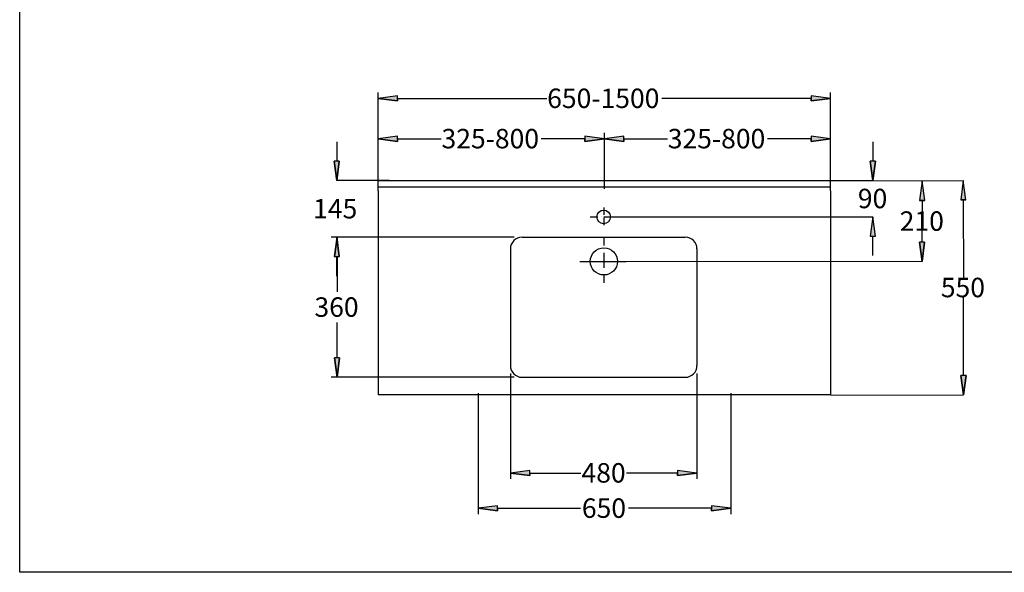
# Model space of a CAD drawing. Extents: x -1765 to 3201, y -967 to 2129.
# Drawn here: x -1765 to 768, y -967 to 454 of the extents above; entities that cross this region are included whole.
import ezdxf

# ---------------------------------------------------------------- set-up
doc = ezdxf.new("R2010")
doc.units = 0
doc.header["$LTSCALE"] = 1.5
doc.linetypes.add('DURCHGEHEND', pattern=[0])
doc.linetypes.add('STRICHPUNKT', pattern=[25.4, 12.7, -6.35, 0, -6.35])
doc.layers.get('0').update_dxf_attribs({"linetype": 'CONTINUOUS'})
for name, color, linetype in [('KERA0', 5, 'CONTINUOUS'), ('KERA2', 18, 'STRICHPUNKT'), ('KERA4', 1, 'CONTINUOUS'), ('LAYER01', 7, 'CONTINUOUS')]:
    doc.layers.add(name, color=color, linetype=linetype)
doc.styles.get("Standard").update_dxf_attribs({"font": 'txt', "height": 50})
doc.dimstyles.get("Standard").update_dxf_attribs({"dimtxt": 50, "dimasz": 50, "dimexe": 0.18, "dimexo": 0.0625, "dimgap": 0.09, "dimtad": 0, "dimtih": 1, "dimtoh": 1, "dimrnd": 0.0001, "dimzin": 3, "dimcen": 0.09, "dimclrd": 1, "dimclre": 1, "dimclrt": 1, "dimazin": 3, "dimtfac": 1, "dimtix": 1, "dimtofl": 0, "dimtmove": 0, "dimatfit": 3})

# ---------------------------------------------------------------- blocks, each defined once
blk = doc.blocks.new('*U136')
at = {"layer": 'KERA4', "color": 0, "linetype": 'CONTINUOUS'}
for p, q in [((-948.4, -105.7), (-954.9, -155.7)), ((-941.9, -155.7), (-948.4, -105.7))]:
    blk.add_line(p, q, dxfattribs=at)
blk.add_solid([(-948.4, -105.7), (-954.9, -155.7), (-941.9, -155.7)], dxfattribs=at)
blk = doc.blocks.new('*U137')
at = {"layer": 'KERA4', "color": 0, "linetype": 'CONTINUOUS'}
for p, q in [((-948.4, -465.7), (-954.9, -415.7)), ((-941.9, -415.7), (-948.4, -465.7))]:
    blk.add_line(p, q, dxfattribs=at)
at = {"layer": 'KERA4', "color": 0, "linetype": 'CONTINUOUS', "extrusion": (0, 0, -1)}
blk.add_solid([(954.9, -415.7), (941.9, -415.7), (948.4, -465.7)], dxfattribs=at)
blk = doc.blocks.new('*U138')
at = {"layer": 'KERA4', "color": 0, "linetype": 'CONTINUOUS'}
blk.add_text('360', height=50, dxfattribs=at).set_placement((-1006.5, -310.3))
blk = doc.blocks.new('*D26')
at = {"layer": 'KERA4', "linetype": 'DURCHGEHEND'}
for p, q in [((-492.7, -105.7), (-963.4, -105.7)), ((-492.7, -465.7), (-963.4, -465.7))]:
    blk.add_line(p, q, dxfattribs=at)
at = {"layer": 'KERA4', "linetype": 'DURCHGEHEND', "flags": 128}
for points in [[(-948.4, -105.7), (-954.9, -155.7), (-941.9, -155.7)], [(-948.4, -465.7), (-941.9, -415.7), (-954.9, -415.7)]]:
    blk.add_lwpolyline(points, close=True, dxfattribs=at)
for points in [[(-948.4, -155.7), (-948.4, -155.7), (-948.4, -155.7), (-948.4, -246.5)], [(-948.4, -415.7), (-948.4, -415.7), (-948.4, -415.7), (-948.4, -325)]]:
    blk.add_lwpolyline(points, dxfattribs=at)
at = {"color": 7, "linetype": 'CONTINUOUS'}
blk.add_blockref('*U138', (0, 0), dxfattribs=at)
at = {"layer": 'KERA4', "color": 0, "linetype": 'CONTINUOUS'}
for name in ['*U136', '*U137']:
    blk.add_blockref(name, (0, 0), dxfattribs=at)
blk = doc.blocks.new('*U139')
at = {"layer": 'KERA4', "color": 0, "linetype": 'CONTINUOUS'}
for p, q in [((-452.7, -705.5), (-502.7, -712)), ((-452.7, -712), (-452.7, -705.5)), ((-452.7, -718.5), (-502.7, -712)), ((-452.7, -712), (-452.7, -718.5))]:
    blk.add_line(p, q, dxfattribs=at)
blk.add_solid([(-452.7, -705.5), (-502.7, -712), (-452.7, -712)], dxfattribs=at)
at = {"layer": 'KERA4', "color": 0, "linetype": 'CONTINUOUS', "extrusion": (0, 0, -1)}
blk.add_solid([(502.7, -712), (452.7, -712), (452.7, -718.5)], dxfattribs=at)
blk = doc.blocks.new('*U140')
at = {"layer": 'KERA4', "color": 0, "linetype": 'CONTINUOUS'}
for p, q in [((-72.7, -705.5), (-72.7, -712)), ((-22.7, -712), (-72.7, -705.5)), ((-22.7, -712), (-72.7, -718.5)), ((-72.7, -718.5), (-72.7, -712))]:
    blk.add_line(p, q, dxfattribs=at)
blk.add_solid([(-72.7, -705.5), (-72.7, -712), (-22.7, -712)], dxfattribs=at)
at = {"layer": 'KERA4', "color": 0, "linetype": 'CONTINUOUS', "extrusion": (0, 0, -1)}
blk.add_solid([(72.7, -712), (22.7, -712), (72.7, -718.5)], dxfattribs=at)
blk = doc.blocks.new('*U141')
at = {"layer": 'KERA4', "color": 0, "linetype": 'CONTINUOUS'}
blk.add_text('480', height=50, dxfattribs=at).set_placement((-319.7, -736.6))
blk = doc.blocks.new('*D27')
at = {"layer": 'KERA4', "linetype": 'DURCHGEHEND'}
for p, q in [((-502.7, -455.7), (-502.7, -727)), ((-22.7, -455.7), (-22.7, -727))]:
    blk.add_line(p, q, dxfattribs=at)
at = {"layer": 'KERA4', "linetype": 'DURCHGEHEND', "flags": 128}
for points in [[(-502.7, -712), (-452.7, -718.5), (-452.7, -705.5)], [(-22.7, -712), (-72.7, -705.5), (-72.7, -718.5)]]:
    blk.add_lwpolyline(points, close=True, dxfattribs=at)
for points in [[(-452.7, -712), (-452.7, -712), (-452.7, -712), (-321.1, -712)], [(-72.7, -712), (-72.7, -712), (-72.7, -712), (-204.3, -712)]]:
    blk.add_lwpolyline(points, dxfattribs=at)
at = {"color": 7, "linetype": 'CONTINUOUS'}
blk.add_blockref('*U141', (0, 0), dxfattribs=at)
at = {"layer": 'KERA4', "color": 0, "linetype": 'CONTINUOUS'}
for name in ['*U139', '*U140']:
    blk.add_blockref(name, (0, 0), dxfattribs=at)
blk = doc.blocks.new('*U142')
at = {"layer": 'KERA4', "color": 0, "linetype": 'CONTINUOUS'}
for p, q in [((-792.6, 257.6), (-842.6, 251.1)), ((-792.6, 251.1), (-792.6, 257.6)), ((-792.6, 244.6), (-842.6, 251.1)), ((-792.6, 251.1), (-792.6, 244.6))]:
    blk.add_line(p, q, dxfattribs=at)
blk.add_solid([(-792.6, 257.6), (-842.6, 251.1), (-792.6, 251.1)], dxfattribs=at)
at = {"layer": 'KERA4', "color": 0, "linetype": 'CONTINUOUS', "extrusion": (0, 0, -1)}
blk.add_solid([(842.6, 251.1), (792.6, 251.1), (792.6, 244.6)], dxfattribs=at)
blk = doc.blocks.new('*U143')
at = {"layer": 'KERA4', "color": 0, "linetype": 'CONTINUOUS'}
for p, q in [((271, 257.6), (271, 251.1)), ((321, 251.1), (271, 257.6)), ((321, 251.1), (271, 244.6)), ((271, 244.6), (271, 251.1))]:
    blk.add_line(p, q, dxfattribs=at)
blk.add_solid([(271, 257.6), (271, 251.1), (321, 251.1)], dxfattribs=at)
at = {"layer": 'KERA4', "color": 0, "linetype": 'CONTINUOUS', "extrusion": (0, 0, -1)}
blk.add_solid([(-271, 251.1), (-321, 251.1), (-271, 244.6)], dxfattribs=at)
blk = doc.blocks.new('*U144')
at = {"layer": 'KERA4', "color": 0, "linetype": 'CONTINUOUS'}
blk.add_text('650-1500', height=50, dxfattribs=at).set_placement((-408, 226.5))
blk = doc.blocks.new('*D28')
at = {"layer": 'KERA4', "linetype": 'DURCHGEHEND'}
for p, q in [((-842.6, 33.6), (-842.6, 266.1)), ((321, 33.6), (321, 266.1))]:
    blk.add_line(p, q, dxfattribs=at)
at = {"layer": 'KERA4', "linetype": 'DURCHGEHEND', "flags": 128}
for points in [[(-842.6, 251.1), (-792.6, 244.6), (-792.6, 257.6)], [(321, 251.1), (271, 257.6), (271, 244.6)]]:
    blk.add_lwpolyline(points, close=True, dxfattribs=at)
for points in [[(-792.6, 251.1), (-792.6, 251.1), (-792.6, 251.1), (-408.8, 251.1)], [(271, 251.1), (271, 251.1), (271, 251.1), (-112.9, 251.1)]]:
    blk.add_lwpolyline(points, dxfattribs=at)
at = {"color": 7, "linetype": 'CONTINUOUS'}
blk.add_blockref('*U144', (0, 0), dxfattribs=at)
at = {"layer": 'KERA4', "color": 0, "linetype": 'CONTINUOUS'}
for name in ['*U142', '*U143']:
    blk.add_blockref(name, (0, 0), dxfattribs=at)
blk = doc.blocks.new('*U175')
at = {"layer": 'KERA4', "color": 0, "linetype": 'CONTINUOUS'}
for p, q in [((-792.6, 153.8), (-842.6, 147.3)), ((-792.6, 147.3), (-792.6, 153.8)), ((-792.6, 140.8), (-842.6, 147.3)), ((-792.6, 147.3), (-792.6, 140.8))]:
    blk.add_line(p, q, dxfattribs=at)
blk.add_solid([(-792.6, 153.8), (-842.6, 147.3), (-792.6, 147.3)], dxfattribs=at)
at = {"layer": 'KERA4', "color": 0, "linetype": 'CONTINUOUS', "extrusion": (0, 0, -1)}
blk.add_solid([(842.6, 147.3), (792.6, 147.3), (792.6, 140.8)], dxfattribs=at)
blk = doc.blocks.new('*U176')
at = {"layer": 'KERA4', "color": 0, "linetype": 'CONTINUOUS'}
for p, q in [((-310.8, 153.8), (-310.8, 147.3)), ((-260.8, 147.3), (-310.8, 153.8)), ((-260.8, 147.3), (-310.8, 140.8)), ((-310.8, 140.8), (-310.8, 147.3))]:
    blk.add_line(p, q, dxfattribs=at)
blk.add_solid([(-310.8, 153.8), (-310.8, 147.3), (-260.8, 147.3)], dxfattribs=at)
at = {"layer": 'KERA4', "color": 0, "linetype": 'CONTINUOUS', "extrusion": (0, 0, -1)}
blk.add_solid([(310.8, 147.3), (260.8, 147.3), (310.8, 140.8)], dxfattribs=at)
blk = doc.blocks.new('*U177')
at = {"layer": 'KERA4', "color": 0, "linetype": 'CONTINUOUS'}
blk.add_text('325-800', height=50, dxfattribs=at).set_placement((-679.7, 122.8))
blk = doc.blocks.new('*D38')
at = {"layer": 'KERA4', "linetype": 'DURCHGEHEND'}
for p, q in [((-842.6, 33.6), (-842.6, 162.3)), ((-260.8, 18.6), (-260.8, 162.3))]:
    blk.add_line(p, q, dxfattribs=at)
at = {"layer": 'KERA4', "linetype": 'DURCHGEHEND', "flags": 128}
for points in [[(-842.6, 147.3), (-792.6, 140.8), (-792.6, 153.8)], [(-260.8, 147.3), (-310.8, 153.8), (-310.8, 140.8)]]:
    blk.add_lwpolyline(points, close=True, dxfattribs=at)
for points in [[(-792.6, 147.3), (-792.6, 147.3), (-792.6, 147.3), (-680.2, 147.3)], [(-310.8, 147.3), (-310.8, 147.3), (-310.8, 147.3), (-423.2, 147.3)]]:
    blk.add_lwpolyline(points, dxfattribs=at)
at = {"color": 7, "linetype": 'CONTINUOUS'}
blk.add_blockref('*U177', (0, 0), dxfattribs=at)
at = {"layer": 'KERA4', "color": 0, "linetype": 'CONTINUOUS'}
for name in ['*U175', '*U176']:
    blk.add_blockref(name, (0, 0), dxfattribs=at)
blk = doc.blocks.new('*U178')
at = {"layer": 'KERA4', "color": 0, "linetype": 'CONTINUOUS'}
for p, q in [((271, 153.8), (271, 147.3)), ((321, 147.3), (271, 153.8)), ((321, 147.3), (271, 140.8)), ((271, 140.8), (271, 147.3))]:
    blk.add_line(p, q, dxfattribs=at)
blk.add_solid([(271, 153.8), (271, 147.3), (321, 147.3)], dxfattribs=at)
at = {"layer": 'KERA4', "color": 0, "linetype": 'CONTINUOUS', "extrusion": (0, 0, -1)}
blk.add_solid([(-271, 147.3), (-321, 147.3), (-271, 140.8)], dxfattribs=at)
blk = doc.blocks.new('*U179')
at = {"layer": 'KERA4', "color": 0, "linetype": 'CONTINUOUS'}
for p, q in [((-210.8, 153.8), (-260.8, 147.3)), ((-210.8, 147.3), (-210.8, 153.8)), ((-210.8, 140.8), (-260.8, 147.3)), ((-210.8, 147.3), (-210.8, 140.8))]:
    blk.add_line(p, q, dxfattribs=at)
blk.add_solid([(-210.8, 153.8), (-260.8, 147.3), (-210.8, 147.3)], dxfattribs=at)
at = {"layer": 'KERA4', "color": 0, "linetype": 'CONTINUOUS', "extrusion": (0, 0, -1)}
blk.add_solid([(260.8, 147.3), (210.8, 147.3), (210.8, 140.8)], dxfattribs=at)
blk = doc.blocks.new('*U180')
at = {"layer": 'KERA4', "color": 0, "linetype": 'CONTINUOUS'}
blk.add_text('325-800', height=50, dxfattribs=at).set_placement((-97.9, 122.8))
blk = doc.blocks.new('*D39')
at = {"layer": 'KERA4', "linetype": 'DURCHGEHEND'}
for p, q in [((-260.8, 18.6), (-260.8, 162.3)), ((321, 33.6), (321, 162.3))]:
    blk.add_line(p, q, dxfattribs=at)
at = {"layer": 'KERA4', "linetype": 'DURCHGEHEND', "flags": 128}
for points in [[(-260.8, 147.3), (-210.8, 140.8), (-210.8, 153.8)], [(321, 147.3), (271, 153.8), (271, 140.8)]]:
    blk.add_lwpolyline(points, close=True, dxfattribs=at)
for points in [[(-210.8, 147.3), (-210.8, 147.3), (-210.8, 147.3), (-98.4, 147.3)], [(271, 147.3), (271, 147.3), (271, 147.3), (158.6, 147.3)]]:
    blk.add_lwpolyline(points, dxfattribs=at)
at = {"color": 7, "linetype": 'CONTINUOUS'}
blk.add_blockref('*U180', (0, 0), dxfattribs=at)
at = {"layer": 'KERA4', "color": 0, "linetype": 'CONTINUOUS'}
for name in ['*U179', '*U178']:
    blk.add_blockref(name, (0, 0), dxfattribs=at)
blk = doc.blocks.new('*U190')
at = {"layer": 'KERA4', "color": 0, "linetype": 'CONTINUOUS'}
for p, q in [((-535.8, -796.2), (-585.8, -802.7)), ((-535.8, -809.2), (-585.8, -802.7)), ((-535.8, -802.7), (-535.8, -796.2)), ((-535.8, -802.7), (-535.8, -809.2))]:
    blk.add_line(p, q, dxfattribs=at)
blk.add_solid([(-535.8, -796.2), (-585.8, -802.7), (-535.8, -802.7)], dxfattribs=at)
at = {"layer": 'KERA4', "color": 0, "linetype": 'CONTINUOUS', "extrusion": (0, 0, -1)}
blk.add_solid([(585.8, -802.7), (535.8, -802.7), (535.8, -809.2)], dxfattribs=at)
blk = doc.blocks.new('*U191')
at = {"layer": 'KERA4', "color": 0, "linetype": 'CONTINUOUS'}
for p, q in [((14.2, -796.2), (14.2, -802.7)), ((64.2, -802.7), (14.2, -796.2)), ((64.2, -802.7), (14.2, -809.2)), ((14.2, -809.2), (14.2, -802.7))]:
    blk.add_line(p, q, dxfattribs=at)
blk.add_solid([(14.2, -796.2), (14.2, -802.7), (64.2, -802.7)], dxfattribs=at)
at = {"layer": 'KERA4', "color": 0, "linetype": 'CONTINUOUS', "extrusion": (0, 0, -1)}
blk.add_solid([(-14.2, -802.7), (-64.2, -802.7), (-14.2, -809.2)], dxfattribs=at)
blk = doc.blocks.new('*U192')
at = {"layer": 'KERA4', "color": 0, "linetype": 'CONTINUOUS'}
blk.add_text('650', height=50, dxfattribs=at).set_placement((-318.7, -827.3))
blk = doc.blocks.new('*D43')
at = {"layer": 'KERA4', "linetype": 'DURCHGEHEND'}
for p, q in [((-585.8, -506.4), (-585.8, -817.7)), ((64.2, -506.4), (64.2, -817.7))]:
    blk.add_line(p, q, dxfattribs=at)
at = {"layer": 'KERA4', "linetype": 'DURCHGEHEND', "flags": 128}
for points in [[(-585.8, -802.7), (-535.8, -809.2), (-535.8, -796.2)], [(64.2, -802.7), (14.2, -796.2), (14.2, -809.2)]]:
    blk.add_lwpolyline(points, close=True, dxfattribs=at)
for points in [[(-535.8, -802.7), (-535.8, -802.7), (-535.8, -802.7), (-322.5, -802.7)], [(14.2, -802.7), (14.2, -802.7), (14.2, -802.7), (-199.1, -802.7)]]:
    blk.add_lwpolyline(points, dxfattribs=at)
at = {"color": 7, "linetype": 'CONTINUOUS'}
blk.add_blockref('*U192', (0, 0), dxfattribs=at)
at = {"layer": 'KERA4', "color": 0, "linetype": 'CONTINUOUS'}
for name in ['*U190', '*U191']:
    blk.add_blockref(name, (0, 0), dxfattribs=at)
blk = doc.blocks.new('*U194')
at = {"color": 1, "linetype": 'CONTINUOUS'}
for p, q in [((669.2, -461), (656.2, -461)), ((662.8, -511), (656.2, -461)), ((669.2, -461), (662.8, -511)), ((669.2, -461), (669.2, -461))]:
    blk.add_line(p, q, dxfattribs=at)
blk.add_solid([(669.2, -461), (656.2, -461), (669.2, -461)], dxfattribs=at)
at = {"color": 1, "linetype": 'CONTINUOUS', "extrusion": (0, 0, -1)}
blk.add_solid([(-656.2, -461), (-669.2, -461), (-662.8, -511)], dxfattribs=at)
blk = doc.blocks.new('*U195')
at = {"color": 1, "linetype": 'CONTINUOUS'}
for p, q in [((662.1, 40.1), (655.7, -9.9)), ((668.7, -9.9), (662.1, 40.1)), ((668.7, -9.9), (655.7, -9.9)), ((655.7, -9.9), (655.7, -9.9))]:
    blk.add_line(p, q, dxfattribs=at)
blk.add_solid([(662.1, 40.1), (655.7, -9.9), (668.7, -9.9)], dxfattribs=at)
at = {"color": 1, "linetype": 'CONTINUOUS', "extrusion": (0, 0, -1)}
blk.add_solid([(-655.7, -9.9), (-668.7, -9.9), (-655.7, -9.9)], dxfattribs=at)
blk = doc.blocks.new('*U196')
at = {"color": 1, "linetype": 'CONTINUOUS'}
blk.add_text('550', height=50, dxfattribs=at).set_placement((604.4, -260))
blk = doc.blocks.new('*D44')
at = {"color": 1, "linetype": 'DURCHGEHEND'}
for p, q in [((320.4, 39.7), (662.3, 40.1)), ((321.1, -511.4), (663, -511))]:
    blk.add_line(p, q, dxfattribs=at)
at = {"color": 1, "linetype": 'DURCHGEHEND', "flags": 128}
for points in [[(662.1, 40.1), (655.7, -9.9), (668.7, -9.9)], [(662.8, -511), (669.2, -461), (656.2, -461)]]:
    blk.add_lwpolyline(points, close=True, dxfattribs=at)
for points in [[(662.2, -9.9), (662.2, -9.9), (662.2, -9.9), (662.4, -210.3)], [(662.7, -461), (662.7, -461), (662.7, -461), (662.5, -260.5)]]:
    blk.add_lwpolyline(points, dxfattribs=at)
at = {"color": 1, "linetype": 'CONTINUOUS'}
for name in ['*U195', '*U194']:
    blk.add_blockref(name, (0, 0), dxfattribs=at)
at = {"color": 7, "linetype": 'CONTINUOUS'}
blk.add_blockref('*U196', (0, 0), dxfattribs=at)
blk = doc.blocks.new('*U215')
at = {"color": 1, "linetype": 'CONTINUOUS'}
for p, q in [((549.8, -118.3), (549.8, -118.4)), ((562.8, -118.4), (549.8, -118.3)), ((556.2, -168.4), (549.8, -118.4)), ((562.8, -118.4), (556.2, -168.4))]:
    blk.add_line(p, q, dxfattribs=at)
blk.add_solid([(549.8, -118.3), (549.8, -118.4), (562.8, -118.4)], dxfattribs=at)
at = {"color": 1, "linetype": 'CONTINUOUS', "extrusion": (0, 0, -1)}
blk.add_solid([(-549.8, -118.4), (-562.8, -118.4), (-556.2, -168.4)], dxfattribs=at)
blk = doc.blocks.new('*U216')
at = {"color": 1, "linetype": 'CONTINUOUS'}
for p, q in [((556.5, 39.1), (549.9, -10.9)), ((562.9, -10.9), (556.5, 39.1)), ((562.9, -10.9), (549.9, -10.9)), ((562.9, -10.9), (562.9, -10.9))]:
    blk.add_line(p, q, dxfattribs=at)
blk.add_solid([(556.5, 39.1), (549.9, -10.9), (562.9, -10.9)], dxfattribs=at)
at = {"color": 1, "linetype": 'CONTINUOUS', "extrusion": (0, 0, -1)}
blk.add_solid([(-549.9, -10.9), (-562.9, -10.9), (-562.9, -10.9)], dxfattribs=at)
blk = doc.blocks.new('*U217')
at = {"color": 1, "linetype": 'CONTINUOUS'}
blk.add_text('210', height=50, dxfattribs=at).set_placement((498.7, -89.2))
blk = doc.blocks.new('*D51')
at = {"color": 1, "linetype": 'DURCHGEHEND'}
for p, q in [((-262.3, 40), (556.6, 39.1)), ((-262.6, -167.5), (556.4, -168.4))]:
    blk.add_line(p, q, dxfattribs=at)
at = {"color": 1, "linetype": 'DURCHGEHEND', "flags": 128}
for points in [[(556.5, 39.1), (549.9, -10.9), (562.9, -10.9)], [(556.2, -168.4), (562.8, -118.4), (549.8, -118.3)]]:
    blk.add_lwpolyline(points, close=True, dxfattribs=at)
for points in [[(556.4, -10.9), (556.4, -10.9), (556.4, -10.9), (556.4, -39.5)], [(556.3, -118.4), (556.3, -118.4), (556.3, -118.4), (556.3, -89.7)]]:
    blk.add_lwpolyline(points, dxfattribs=at)
at = {"color": 1, "linetype": 'CONTINUOUS'}
for name in ['*U216', '*U215']:
    blk.add_blockref(name, (0, 0), dxfattribs=at)
at = {"color": 7, "linetype": 'CONTINUOUS'}
blk.add_blockref('*U217', (0, 0), dxfattribs=at)
blk = doc.blocks.new('*U218')
at = {"color": 1, "linetype": 'CONTINUOUS'}
for p, q in [((429.6, 40), (423.1, 90)), ((436.1, 90), (429.6, 40))]:
    blk.add_line(p, q, dxfattribs=at)
at = {"color": 1, "linetype": 'CONTINUOUS', "extrusion": (0, 0, -1)}
blk.add_solid([(-423.1, 90), (-436.1, 90), (-429.6, 40)], dxfattribs=at)
blk = doc.blocks.new('*U219')
at = {"color": 1, "linetype": 'CONTINUOUS'}
for p, q in [((429.6, -53), (423.1, -103)), ((436.1, -103), (429.6, -53))]:
    blk.add_line(p, q, dxfattribs=at)
blk.add_solid([(429.6, -53), (423.1, -103), (436.1, -103)], dxfattribs=at)
blk = doc.blocks.new('*U220')
at = {"color": 1, "linetype": 'CONTINUOUS'}
blk.add_text('90', height=50, dxfattribs=at).set_placement((391, -31.1))
blk = doc.blocks.new('*D52')
at = {"color": 1, "linetype": 'DURCHGEHEND'}
for p, q in [((-262.3, 40), (429.8, 40)), ((-262.3, -53), (429.8, -53))]:
    blk.add_line(p, q, dxfattribs=at)
at = {"color": 1, "linetype": 'DURCHGEHEND', "flags": 128}
for points in [[(429.6, 140), (429.6, 90)], [(429.6, -153), (429.6, -103)]]:
    blk.add_lwpolyline(points, dxfattribs=at)
for points in [[(429.6, 40), (436.1, 90), (423.1, 90)], [(429.6, -53), (423.1, -103), (436.1, -103)]]:
    blk.add_lwpolyline(points, close=True, dxfattribs=at)
at = {"color": 1, "linetype": 'DURCHGEHEND'}
for points in [[(429.6, 40), (429.6, 40)], [(429.6, -53), (429.6, -53)]]:
    blk.add_lwpolyline(points, dxfattribs=at)
at = {"color": 1, "linetype": 'CONTINUOUS'}
for name in ['*U218', '*U219']:
    blk.add_blockref(name, (0, 0), dxfattribs=at)
at = {"color": 7, "linetype": 'CONTINUOUS'}
blk.add_blockref('*U220', (0, 0), dxfattribs=at)
blk = doc.blocks.new('*U221')
at = {"color": 1, "linetype": 'CONTINUOUS'}
for p, q in [((-949.2, -105.7), (-955.7, -155.7)), ((-942.7, -155.7), (-949.2, -105.7))]:
    blk.add_line(p, q, dxfattribs=at)
blk.add_solid([(-949.2, -105.7), (-955.7, -155.7), (-942.7, -155.7)], dxfattribs=at)
blk = doc.blocks.new('*U222')
at = {"color": 1, "linetype": 'CONTINUOUS'}
for p, q in [((-949.2, 40), (-955.7, 90)), ((-942.7, 90), (-949.2, 40))]:
    blk.add_line(p, q, dxfattribs=at)
at = {"color": 1, "linetype": 'CONTINUOUS', "extrusion": (0, 0, -1)}
blk.add_solid([(955.7, 90), (942.7, 90), (949.2, 40)], dxfattribs=at)
blk = doc.blocks.new('*U223')
at = {"color": 1, "linetype": 'CONTINUOUS'}
blk.add_text('145', height=50, dxfattribs=at).set_placement((-1009.9, -57.4))
blk = doc.blocks.new('*D53')
at = {"color": 1, "linetype": 'DURCHGEHEND'}
for p, q in [((-814.2, 40), (-949.4, 40)), ((-814.2, -105.7), (-949.4, -105.7))]:
    blk.add_line(p, q, dxfattribs=at)
at = {"color": 1, "linetype": 'DURCHGEHEND', "flags": 128}
for points in [[(-949.2, 140), (-949.2, 90)], [(-949.2, -205.7), (-949.2, -155.7)]]:
    blk.add_lwpolyline(points, dxfattribs=at)
for points in [[(-949.2, 40), (-942.7, 90), (-955.7, 90)], [(-949.2, -105.7), (-955.7, -155.7), (-942.7, -155.7)]]:
    blk.add_lwpolyline(points, close=True, dxfattribs=at)
at = {"color": 1, "linetype": 'DURCHGEHEND'}
for points in [[(-949.2, 40), (-949.2, 40)], [(-949.2, -105.7), (-949.2, -105.7)]]:
    blk.add_lwpolyline(points, dxfattribs=at)
at = {"color": 1, "linetype": 'CONTINUOUS'}
for name in ['*U222', '*U221']:
    blk.add_blockref(name, (0, 0), dxfattribs=at)
at = {"color": 7, "linetype": 'CONTINUOUS'}
blk.add_blockref('*U223', (0, 0), dxfattribs=at)

msp = doc.modelspace()

# ---------------------------------------------------------------- linework, layer by layer
at = {"color": 7}
for p, q in [((-842.622, 13.611), (-842.622, 38.611)), ((321.004, 13.611), (321.004, 38.611)), ((-842.622, -486.389), (-842.622, -511.389)), ((321.004, -486.389), (321.004, -511.389))]:
    msp.add_line(p, q, dxfattribs=at)
at = {"color": 5}
msp.add_line((321.004, -511.389), (-842.622, -511.389), dxfattribs=at)
at = {"color": 7, "linetype": 'DURCHGEHEND'}
msp.add_circle((-262.736, -53.414, 0), 17.5, dxfattribs=at)
at = {"color": 5}
msp.add_circle((-262.017, -167.816, 0), 35, dxfattribs=at)
at = {"layer": 'KERA0'}
for p, q in [((-843.276, 39.721), (320.351, 39.721)), ((-842.839, 23.622), (320.788, 23.622)), ((-842.622, 13.611, 0), (-842.622, -486.389, 0)), ((321.004, 13.611, 0), (321.004, -486.389, 0)), ((-472.677, -105.706, 0), (-52.677, -105.706, 0)), ((-502.677, -135.706, 0), (-502.677, -435.747, 0)), ((-22.677, -135.706, 0), (-22.677, -435.747, 0)), ((-472.677, -465.747, 0), (-52.677, -465.747, 0))]:
    msp.add_line(p, q, dxfattribs=at)
at = {"layer": 'KERA0', "const_width": 0.0157}
msp.add_lwpolyline([(-239.724, -167.333, 0.41421356), (-262.501, -144.556, 2.41421356), (-239.724, -167.333)], format="xyb", close=True, dxfattribs=at)
at = {"layer": 'KERA0'}
for centre, start, end in [((-472.677, -135.706, 0), 90, 180), ((-52.677, -135.706, 0), 0, 90), ((-472.677, -435.747, 0), 180, 270), ((-52.677, -435.747, 0), -90, 0)]:
    msp.add_arc(centre, 30, start, end, dxfattribs=at)
at = {"layer": 'KERA2'}
msp.add_line((-297.168, -53.414, 0), (-228.305, -53.414, 0), dxfattribs=at)
for points in [[(-262.407, -29.316, 0), (-262.536, -55.464, 0), (-262.677, -83.894, 0)], [(-262.501, -107.87, 0), (-262.501, -165.485, 0), (-262.501, -227.761, 0)], [(-324.379, -167.816, 0), (-316.13, -167.816, 0), (-308.818, -167.816, 0), (-302.337, -167.816, 0), (-296.582, -167.816, 0), (-291.443, -167.816, 0), (-286.816, -167.816, 0), (-282.593, -167.816, 0), (-278.667, -167.816, 0), (-274.942, -167.816, 0), (-271.36, -167.816, 0), (-267.873, -167.816, 0), (-264.434, -167.816, 0), (-260.994, -167.816, 0), (-257.508, -167.816, 0), (-253.925, -167.816, 0), (-250.2, -167.816, 0), (-246.274, -167.816, 0), (-242.051, -167.816, 0), (-237.424, -167.816, 0), (-232.286, -167.816, 0), (-226.53, -167.816, 0), (-220.05, -167.816, 0), (-212.738, -167.816, 0), (-204.488, -167.816, 0)]]:
    msp.add_polyline3d(points, dxfattribs=at)
at = {"layer": 'LAYER01', "color": 7, "linetype": 'CONTINUOUS'}
msp.add_lwpolyline([(-1764.52, -967.304), (-1764.52, 2128.567), (3200.632, 2128.567), (3200.632, -967.304)], close=True, dxfattribs=at)

# ---------------------------------------------------------------- dimensions: what is measured, and where the dimension line sits
at = {"color": 7, "linetype": 'DURCHGEHEND'}
for p1, p2, distance, text, picture, middle in [((-814.12, 39.951, 0), (-814.12, -105.652, 0), -135.077, '145', '*D53', (-949.197, -32.851, 0)), ((-262.407, -53.025, 0), (-262.407, 39.951, 0), -692.053, '90', '*D52', (429.645, -6.537, 0)), ((-262.626, -167.49, 0), (-262.407, 39.951, 0), -818.874, '210', '*D51', (556.357, -64.635, 0))]:
    dim = msp.add_aligned_dim(p1=p1, p2=p2, distance=distance, text=text, dimstyle='Standard', dxfattribs=at)
    dim.commit()
    dim.dimension.update_dxf_attribs({"geometry": picture, "text_midpoint": middle})
dim = msp.add_aligned_dim(p1=(321.004, -511.389), p2=(320.351, 39.721), distance=-341.797, text='550', dimstyle='Standard', override={"dimadec": 4}, dxfattribs=at)
dim.commit()
dim.dimension.update_dxf_attribs({"geometry": '*D44', "text_midpoint": (662.474, -235.429)})
at = {"layer": 'KERA4', "linetype": 'DURCHGEHEND'}
dim = msp.add_aligned_dim(p1=(-842.622, 13.611, 0), p2=(321.004, 13.611, 0), distance=237.463, text='650-1500', dimstyle='Standard', override={"dimexe": 15, "dimexo": 20, "dimgap": 15, "dimdec": 0, "dimrnd": 1e-07, "dimzin": 8, "dimclrd": 0, "dimclre": 0, "dimclrt": 0, "dimtdec": 0, "dimtix": 0, "dimtofl": 1}, dxfattribs=at)
dim.commit()
dim.dimension.update_dxf_attribs({"geometry": '*D28', "text_midpoint": (-260.809, 251.074, 0)})
dim = msp.add_linear_dim(base=(-260.809, 147.309), p1=(-842.622, 13.611), p2=(-260.809, -1.389), text='325-800', dimstyle='Standard', override={"dimexe": 15, "dimexo": 20, "dimgap": 15, "dimdec": 0, "dimrnd": 1e-07, "dimzin": 8, "dimclrd": 0, "dimclre": 0, "dimclrt": 0, "dimtdec": 0, "dimtix": 0, "dimtofl": 1}, dxfattribs=at)
dim.commit()
dim.dimension.update_dxf_attribs({"geometry": '*D38', "text_midpoint": (-551.716, 147.309)})
dim = msp.add_linear_dim(base=(-260.809, 147.309), p1=(321.004, 13.611), p2=(-260.809, -1.389), angle=180, text='325-800', dimstyle='Standard', override={"dimexe": 15, "dimexo": 20, "dimgap": 15, "dimdec": 0, "dimrnd": 1e-07, "dimzin": 8, "dimclrd": 0, "dimclre": 0, "dimclrt": 0, "dimtdec": 0, "dimtix": 0, "dimtofl": 1}, dxfattribs=at)
dim.commit()
dim.dimension.update_dxf_attribs({"geometry": '*D39', "text_midpoint": (30.098, 147.309)})
dim = msp.add_linear_dim(base=(-948.43, -465.747, 0), p1=(-472.677, -105.706, 0), p2=(-472.677, -465.747, 0), angle=90, dimstyle='Standard', override={"dimexe": 15, "dimexo": 20, "dimgap": 15, "dimdec": 0, "dimrnd": 1e-07, "dimzin": 8, "dimclrd": 0, "dimclre": 0, "dimclrt": 0, "dimtdec": 0, "dimtix": 0, "dimtofl": 1}, dxfattribs=at)
dim.commit()
dim.dimension.update_dxf_attribs({"geometry": '*D26', "text_midpoint": (-948.43, -285.727, 0)})
for p1, p2, distance, picture, middle in [((-502.677, -435.747, 0), (-22.677, -435.747, 0), -276.262, '*D27', (-262.677, -712.01, 0)), ((-585.809, -486.389), (64.191, -486.389), -316.326, '*D43', (-260.809, -802.715))]:
    dim = msp.add_aligned_dim(p1=p1, p2=p2, distance=distance, dimstyle='Standard', override={"dimexe": 15, "dimexo": 20, "dimgap": 15, "dimdec": 0, "dimrnd": 1e-07, "dimzin": 8, "dimclrd": 0, "dimclre": 0, "dimclrt": 0, "dimtdec": 0, "dimtix": 0, "dimtofl": 1}, dxfattribs=at)
    dim.commit()
    dim.dimension.update_dxf_attribs({"geometry": picture, "text_midpoint": middle})

doc.saveas('drawing.dxf')
